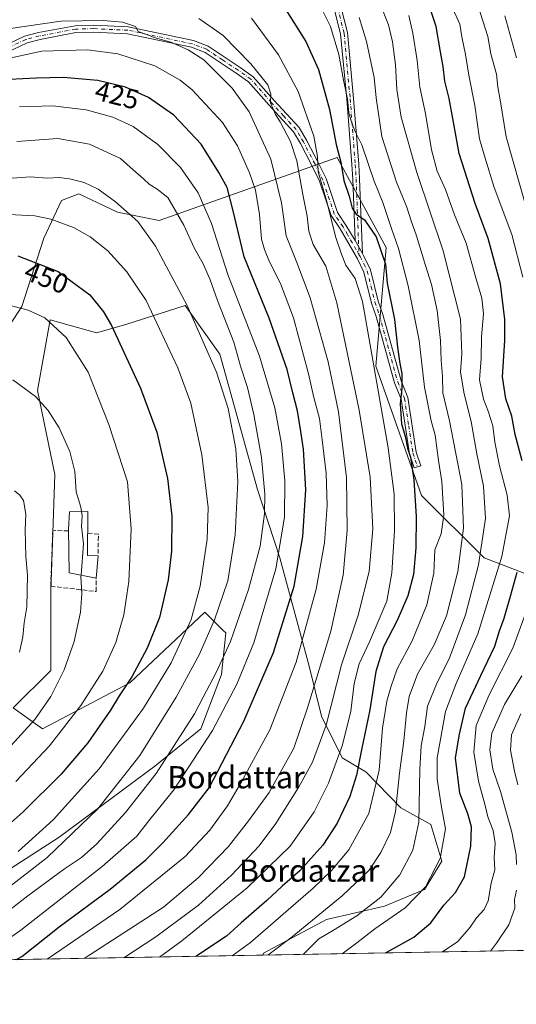
# Model space of a CAD drawing. Units: metres. Extents: x 620197 to 623625, y 4780389 to 4782763.
# Drawn here: x 621139 to 621318, y 4780389 to 4780744 of the extents above; entities that cross this region are included whole.
import ezdxf
from ezdxf.enums import TextEntityAlignment as Align

# ---------------------------------------------------------------- set-up
doc = ezdxf.new("R2010")
doc.units = ezdxf.units.M
doc.header["$MEASUREMENT"] = 0
doc.linetypes.add('DGN Style 3', pattern=[2.307223458686699, 1.648016756204785, -0.6592067024819142])
doc.linetypes.add('DGN Style 4', pattern=[2.6384748266838614, 1.318413404963828, -0.6592067024819142, 0.001648016756204785, -0.6592067024819142])
for name, color, linetype, lineweight in [('Arbolado forestal CxS', 92, 'Continuous', 0), ('Camino Cxs', 7, 'Continuous', 0), ('Camino eje', 30, 'DGN Style 4', 13), ('Comarca CxS', 21, 'Continuous', 0), ('Comunidad Autónoma CxS', 142, 'Continuous', 0), ('Curva de nivel maestra', 30, 'Continuous', 30), ('Curva de nivel normal', 30, 'Continuous', 0), ('Edificación Cxs', 1, 'Continuous', 13), ('Municipio CxS', 4, 'Continuous', 0), ('Muro lineal', 1, 'DGN Style 3', 13), ('Pastizal CxS', 92, 'Continuous', 0), ('Provincia CxS', 1, 'Continuous', 0), ('Rótulo de curva de nivel directora', 7, 'Continuous', 0), ('Texto cartográfico', 7, 'Continuous', 0)]:
    doc.layers.add(name, color=color, linetype=linetype, lineweight=lineweight)
doc.styles.add('Style-Arial', font='txt')

msp = doc.modelspace()

# ---------------------------------------------------------------- linework, layer by layer
at = {"layer": 'Arbolado forestal CxS', "color": 92, "linetype": 'Continuous', "lineweight": 0, "extrusion": (0.4586697643045484, 0.008214316423324047, 0.8885688337537546), "elevation": 324554.1986961259, "flags": 128}
msp.add_lwpolyline([(4768516.440301952, -628056.444085775), (4768516.440301952, -627794.113286702)], dxfattribs=at)
at = {"layer": 'Arbolado forestal CxS', "color": 92, "linetype": 'Continuous', "lineweight": 0}
for points in [[(621408.9057, 4780788.737299999, 298.6679000000004), (621412.7197000004, 4780779.4747, 298.7250000000058), (621437.7178999997, 4780718.869100001, 300.3368000000046), (621454.7429000001, 4780605.530900001, 294.3993999999948), (621422.9754999997, 4780604.7367, 313.1618000000017), (621369.1633000001, 4780618.6777, 344.0611000000063), (621361.6555000005, 4780614.172700001, 347.4257999999973), (621369.1634999998, 4780581.135500001, 349.1659000000073), (621366.1605000002, 4780540.591700001, 353.7350000000006), (621330.1202999996, 4780540.591700001, 367.6576000000059), (621306.0938999997, 4780549.8015, 384.8029999999999), (621283.5691000001, 4780572.326300001, 399.3322999999946), (621267.0509000003, 4780618.877900001, 405.2373999999982), (621270.7695000004, 4780661.647100001, 398.7912000000069), (621253.1419000002, 4780694.119100001, 401.337400000004), (621188.9634999996, 4780671.436100001, 437.8049000000028), (621173.9479, 4780674.439099999, 440.9358000000066), (621160.1009000001, 4780680.9783, 441.4155000000028), (621153.7472999999, 4780678.595699999, 442.7200000000012), (621147.3938999996, 4780665.094699999, 446.8359999999957), (621139.4521000005, 4780640.475099999, 454.6971000000049), (621127.3963000001, 4780621.881100001, 459.0571999999956)], [(621408.9057, 4780788.737299999, 298.6679000000004), (621412.7197000004, 4780779.4747, 298.7250000000058), (621437.7178999997, 4780718.869100001, 300.3368000000046), (621454.7429000001, 4780605.530900001, 294.3993999999948), (621422.9754999997, 4780604.7367, 313.1618000000017), (621369.1633000001, 4780618.6777, 344.0611000000063), (621361.6555000005, 4780614.172700001, 347.4257999999973), (621369.1634999998, 4780581.135500001, 349.1659000000073), (621366.1605000002, 4780540.591700001, 353.7350000000006), (621330.1202999996, 4780540.591700001, 367.6576000000059), (621306.0938999997, 4780549.8015, 384.8029999999999), (621283.5691000001, 4780572.326300001, 399.3322999999946), (621267.0509000003, 4780618.877900001, 405.2373999999982), (621270.7695000004, 4780661.647100001, 398.7912000000069), (621253.1419000002, 4780694.119100001, 401.337400000004), (621188.9634999996, 4780671.436100001, 437.8049000000028), (621173.9479, 4780674.439099999, 440.9358000000066), (621160.1009000001, 4780680.9783, 441.4155000000028), (621153.7472999999, 4780678.595699999, 442.7200000000012), (621147.3938999996, 4780665.094699999, 446.8359999999957), (621139.4521000005, 4780640.475099999, 454.6971000000049), (621127.3963000001, 4780621.881100001, 459.0571999999956)], [(621330.1202999996, 4780540.591700001, 367.6576000000059), (621306.0938999997, 4780549.8015, 384.8029999999999), (621283.5691000001, 4780572.326300001, 399.3322999999946), (621267.0509000003, 4780618.877900001, 405.2373999999982), (621270.7695000004, 4780661.647100001, 398.7912000000069), (621253.1419000002, 4780694.119100001, 401.337400000004), (621188.9634999996, 4780671.436100001, 437.8049000000028), (621173.9479, 4780674.439099999, 440.9358000000066), (621160.1009000001, 4780680.9783, 441.4155000000028), (621153.7472999999, 4780678.595699999, 442.7200000000012), (621147.3938999996, 4780665.094699999, 446.8359999999957), (621139.4521000005, 4780640.475099999, 454.6971000000049), (621127.3963000001, 4780621.881100001, 459.0571999999956), (621088.3528000005, 4780630.890900001, 455.7056000000011), (621065.8278999999, 4780651.9143, 443.2771000000066), (621055.1092999997, 4780689.061100001, 424.1777000000002), (621058.6705, 4780703.978700001, 419.7630999999965), (621051.9023000002, 4780763.5419, 387.8000999999931)], [(621127.3963000001, 4780621.881100001, 459.0571999999956), (621139.4521000005, 4780640.475099999, 454.6971000000049), (621147.3938999996, 4780665.094699999, 446.8359999999957), (621153.7472999999, 4780678.595699999, 442.7200000000012), (621160.1009000001, 4780680.9783, 441.4155000000028), (621173.9479, 4780674.439099999, 440.9358000000066), (621188.9634999996, 4780671.436100001, 437.8049000000028), (621253.1419000002, 4780694.119100001, 401.337400000004), (621270.7695000004, 4780661.647100001, 398.7912000000069), (621267.0509000003, 4780618.877900001, 405.2373999999982), (621283.5691000001, 4780572.326300001, 399.3322999999946), (621306.0938999997, 4780549.8015, 384.8029999999999), (621330.1202999996, 4780540.591700001, 367.6576000000059)], [(621547.6220000006, 4780412.383500001, 281.0874999999942), (621226.3790999996, 4780406.6303, 392.394100000005), (621226.6117000004, 4780407.372500001, 392.7480000000069), (621249.3009000003, 4780419.522500001, 389.454700000002), (621270.1719000004, 4780424.3025, 384.0663999999961), (621284.6788999997, 4780430.2499, 380.6940999999933), (621290.8721000003, 4780440.5077, 380.4467000000004), (621286.8671000004, 4780453.775699999, 383.3573000000033), (621276.0610999997, 4780459.701900001, 389.9009999999981), (621263.4578999998, 4780472.663100001, 398.7780000000057), (621254.9691000005, 4780477.756300001, 405.243100000007), (621247.5295000002, 4780492.738299999, 412.7244999999967), (621243.0245000003, 4780510.758300001, 418.5464999999967), (621232.5131000001, 4780549.8015, 431.2906999999978), (621224.4096999997, 4780574.5261, 436.9032000000007), (621210.8278999999, 4780623.1941, 438.9171999999963), (621198.3777000001, 4780640.7369, 440.7161000000052), (621176.9506999999, 4780633.8939, 448.5525000000052), (621166.4386999998, 4780630.890900001, 452.1925999999949), (621149.7105, 4780635.6447, 454.7173000000039), (621145.1826999999, 4780610.178300001, 459.6499999999942), (621151.4227, 4780579.8347, 462.2252000000008), (621149.9209000003, 4780537.7883, 463.0908000000054), (621149.9209000003, 4780509.2565, 461.9566999999952), (621136.4057, 4780495.7411, 464.835500000001), (621146.9177000001, 4780488.233100001, 459.0065999999933), (621178.4528999999, 4780504.751499999, 450.8089000000036), (621205.4820999998, 4780530.2795, 443.3383999999933), (621212.0103000002, 4780523.7521, 438.3178999999946), (621212.9912999999, 4780522.771299999, 437.5807000000059), (621211.4892999995, 4780507.7555, 435.1842999999935), (621203.9811000006, 4780488.233100001, 433.3910000000033), (621187.4631000003, 4780474.7181, 437.3770999999979), (621152.9249, 4780449.189900001, 443.350099999996), (621127.3967000004, 4780432.672300001, 445.0069999999978)], [(621127.3967000004, 4780432.672300001, 445.0069999999978), (621152.9249, 4780449.189900001, 443.350099999996), (621187.4631000003, 4780474.7181, 437.3770999999979), (621203.9811000006, 4780488.233100001, 433.3910000000033), (621211.4892999995, 4780507.7555, 435.1842999999935), (621212.9912999999, 4780522.771299999, 437.5807000000059), (621212.0103000002, 4780523.7521, 438.3178999999946), (621205.4820999998, 4780530.2795, 443.3383999999933), (621178.4528999999, 4780504.751499999, 450.8089000000036), (621146.9177000001, 4780488.233100001, 459.0065999999933), (621136.4057, 4780495.7411, 464.835500000001), (621149.9209000003, 4780509.2565, 461.9566999999952), (621149.9209000003, 4780537.7883, 463.0908000000054), (621151.4227, 4780579.8347, 462.2252000000008), (621145.1826999999, 4780610.178300001, 459.6499999999942), (621149.7105, 4780635.6447, 454.7173000000039), (621166.4386999998, 4780630.890900001, 452.1925999999949), (621176.9506999999, 4780633.8939, 448.5525000000052), (621198.3777000001, 4780640.7369, 440.7161000000052), (621210.8278999999, 4780623.1941, 438.9171999999963), (621224.4096999997, 4780574.5261, 436.9032000000007), (621232.5131000001, 4780549.8015, 431.2906999999978), (621243.0245000003, 4780510.758300001, 418.5464999999967), (621247.5295000002, 4780492.738299999, 412.7244999999967), (621254.9691000005, 4780477.756300001, 405.243100000007), (621263.4578999998, 4780472.663100001, 398.7780000000057), (621276.0610999997, 4780459.701900001, 389.9009999999981), (621286.8671000004, 4780453.775699999, 383.3573000000033), (621290.8721000003, 4780440.5077, 380.4467000000004), (621284.6788999997, 4780430.2499, 380.6940999999933), (621270.1719000004, 4780424.3025, 384.0663999999961), (621249.3009000003, 4780419.522500001, 389.454700000002), (621226.6117000004, 4780407.372500001, 392.7480000000069), (621226.3790999996, 4780406.6304, 392.3941999999952)]]:
    msp.add_polyline3d(points, dxfattribs=at)
at = {"layer": 'Camino Cxs', "color": 7, "linetype": 'Continuous', "lineweight": 0, "extrusion": (0.01317137390451973, -0.02269225466400971, 0.9996557289825989), "elevation": -99886.56668265916, "flags": 128}
msp.add_lwpolyline([(2937198.238585556, 3821466.058239094), (2937198.238585556, 3821460.737676328)], dxfattribs=at)
msp.add_lwpolyline([(2937198.238585556, 3821466.058239094), (2937198.238585556, 3821460.737676328)], dxfattribs=at)
at = {"layer": 'Camino Cxs', "color": 7, "linetype": 'Continuous', "lineweight": 0}
for points in [[(621253.2001, 4780753.860099999, 404.7682999999961), (621256.8701, 4780739.140100001, 400.1561999999976), (621259.0900999998, 4780715.4001, 412.348800000007), (621260.9200999998, 4780691.7301, 405.8218999999954), (621261.2701000003, 4780686.450099999, 407.5338000000047), (621262.2600999996, 4780659.5801, 414.6432000000059), (621259.5900999998, 4780664.1801, 414.7828000000009), (621258.7701000003, 4780686.3201, 412.1606999999931), (621258.4301000005, 4780691.550100001, 410.7796999999992), (621256.6001000004, 4780715.1801, 413.547000000006), (621254.4001000002, 4780738.720100001, 402.3329999999987), (621250.8101000005, 4780753.120100001, 402.7026000000042)], [(621259.5900999998, 4780664.1801, 414.7828000000009), (621258.7701000003, 4780686.3201, 412.1606999999931), (621258.4301000005, 4780691.550100001, 410.7796999999992), (621256.6001000004, 4780715.1801, 413.547000000006), (621254.4001000002, 4780738.720100001, 402.3329999999987), (621250.8101000005, 4780753.120100001, 402.7026000000042)], [(621253.2001, 4780753.860099999, 404.7682999999961), (621256.8701, 4780739.140100001, 400.1561999999976), (621259.0900999998, 4780715.4001, 412.348800000007), (621260.9200999998, 4780691.7301, 405.8218999999954), (621261.2701000003, 4780686.450099999, 407.5338000000047), (621262.2600999996, 4780659.5801, 414.6432000000059)], [(621122.6401000004, 4780729.370100001, 425.0139000000054), (621140.5201000003, 4780737.8301, 430.6257000000041), (621145.5301000001, 4780739.140100001, 427.7207000000053), (621158.7600999996, 4780741.620100001, 429.2195000000065), (621165.3002000004, 4780741.8201, 429.1444000000047), (621177.8800999997, 4780741.2401, 430.8246999999974), (621201.3601000002, 4780736.2501, 426.6125000000029), (621206.7200999996, 4780734.2501, 426.2397999999957), (621218.1701999997, 4780726.590100001, 420.3879000000015), (621222.9200999998, 4780723.2501, 425.1584000000003), (621230.4101, 4780714.720100001, 425.8350000000065), (621239.4301000005, 4780704.920100001, 423.8843000000052), (621242.0900999998, 4780700.340100001, 420.1034999999974), (621246.3000999996, 4780692.340100001, 421.5948000000063), (621249.1501000002, 4780686.5001, 421.4385000000038), (621253.2500999998, 4780674.290100001, 407.6800999999978), (621256.3201000001, 4780669.790100001, 409.9179000000004), (621259.5900999998, 4780664.1801, 414.7828000000009), (621262.2600999996, 4780659.5801, 414.6432000000059), (621262.7100999998, 4780658.800100001, 415.4642000000022), (621265.2001, 4780653.630100001, 420.7073999999994), (621267.9901000002, 4780642.350099999, 420.5803000000015), (621269.6401000004, 4780637.520099999, 416.4801000000007), (621276.1700999998, 4780613.670100001, 418.1098000000056), (621278.6300999997, 4780607.6601, 417.4334999999992), (621281.6700999998, 4780587.950099999, 413.8473999999987), (621283.2901, 4780583.020099999, 413.7516999999934), (621280.9101, 4780582.2401, 415.0718000000052), (621279.2301000003, 4780587.370100001, 415.1193999999959), (621276.2100999998, 4780606.9901, 418.5835999999982), (621273.8000999996, 4780612.870100001, 419.7225999999937), (621267.2501999997, 4780636.790100001, 415.5081000000064), (621265.5900999998, 4780641.6501, 421.1447999999946), (621262.8300999999, 4780652.780099999, 423.0767999999953), (621260.5000999998, 4780657.630100001, 420.6171999999933), (621254.2100999998, 4780668.450099999, 415.2755999999936), (621250.9901000002, 4780673.170100001, 411.7848999999987), (621246.8301999997, 4780685.550100001, 422.6989000000031), (621244.0701000001, 4780691.210100001, 421.9526000000042), (621239.9001000002, 4780699.130100001, 420.2455999999948), (621237.4101, 4780703.4301, 423.5059999999939), (621228.5500999996, 4780713.050100001, 427.0573000000004), (621221.2401000002, 4780721.380100001, 425.1086000000069), (621216.7600999996, 4780724.530099999, 420.6913000000059), (621205.5701000001, 4780732.0101, 425.7771000000066), (621200.6601, 4780733.840100001, 428.8476999999984), (621177.5601000005, 4780738.7501, 430.2231000000029), (621165.2801000001, 4780739.3201, 428.9268000000012), (621159.0301000001, 4780739.130100001, 427.8108999999968), (621146.0800999999, 4780736.700099999, 426.389599999995), (621141.3800999997, 4780735.470100001, 432.4367000000057), (621123.6301999995, 4780727.0701, 424.2099000000017)], [(621122.6401000004, 4780729.370100001, 425.0139000000054), (621140.5201000003, 4780737.8301, 430.6257000000041), (621145.5301000001, 4780739.140100001, 427.7207000000053), (621158.7600999996, 4780741.620100001, 429.2195000000065), (621165.3002000004, 4780741.8201, 429.1444000000047), (621177.8800999997, 4780741.2401, 430.8246999999974), (621201.3601000002, 4780736.2501, 426.6125000000029), (621206.7200999996, 4780734.2501, 426.2397999999957), (621218.1701999997, 4780726.590100001, 420.3879000000015), (621222.9200999998, 4780723.2501, 425.1584000000003), (621230.4101, 4780714.720100001, 425.8350000000065), (621239.4301000005, 4780704.920100001, 423.8843000000052), (621242.0900999998, 4780700.340100001, 420.1034999999974), (621246.3000999996, 4780692.340100001, 421.5948000000063), (621249.1501000002, 4780686.5001, 421.4385000000038), (621253.2500999998, 4780674.290100001, 407.6800999999978), (621256.3201000001, 4780669.790100001, 409.9179000000004), (621259.5900999998, 4780664.1801, 414.7828000000009)], [(621262.2600999996, 4780659.5801, 414.6432000000059), (621262.7100999998, 4780658.800100001, 415.4642000000022), (621265.2001, 4780653.630100001, 420.7073999999994), (621267.9901000002, 4780642.350099999, 420.5803000000015), (621269.6401000004, 4780637.520099999, 416.4801000000007), (621276.1700999998, 4780613.670100001, 418.1098000000056), (621278.6300999997, 4780607.6601, 417.4334999999992), (621281.6700999998, 4780587.950099999, 413.8473999999987), (621283.2901, 4780583.020099999, 413.7516999999934), (621280.9101, 4780582.2401, 415.0718000000052), (621279.2301000003, 4780587.370100001, 415.1193999999959), (621276.2100999998, 4780606.9901, 418.5835999999982), (621273.8000999996, 4780612.870100001, 419.7225999999937), (621267.2501999997, 4780636.790100001, 415.5081000000064), (621265.5900999998, 4780641.6501, 421.1447999999946), (621262.8300999999, 4780652.780099999, 423.0767999999953), (621260.5000999998, 4780657.630100001, 420.6171999999933), (621254.2100999998, 4780668.450099999, 415.2755999999936), (621250.9901000002, 4780673.170100001, 411.7848999999987), (621246.8301999997, 4780685.550100001, 422.6989000000031), (621244.0701000001, 4780691.210100001, 421.9526000000042), (621239.9001000002, 4780699.130100001, 420.2455999999948), (621237.4101, 4780703.4301, 423.5059999999939), (621228.5500999996, 4780713.050100001, 427.0573000000004), (621221.2401000002, 4780721.380100001, 425.1086000000069), (621216.7600999996, 4780724.530099999, 420.6913000000059), (621205.5701000001, 4780732.0101, 425.7771000000066), (621200.6601, 4780733.840100001, 428.8476999999984), (621177.5601000005, 4780738.7501, 430.2231000000029), (621165.2801000001, 4780739.3201, 428.9268000000012), (621159.0301000001, 4780739.130100001, 427.8108999999968), (621146.0800999999, 4780736.700099999, 426.389599999995), (621141.3800999997, 4780735.470100001, 432.4367000000057), (621123.6301999995, 4780727.0701, 424.2099000000017)]]:
    msp.add_polyline3d(points, dxfattribs=at)
at = {"layer": 'Camino eje', "color": 30, "linetype": 'DGN Style 4', "lineweight": 13}
for points in [[(621252.0050999997, 4780753.4901, 403.6150999999954), (621255.6350999996, 4780738.9301, 401.3016000000061), (621257.8450999996, 4780715.290100001, 412.6566000000021), (621259.6750999996, 4780691.640100001, 408.2981), (621259.8450999996, 4780689.0251, 409.8427999999985), (621260.0201000003, 4780686.3851, 409.8586000000068), (621260.4301000005, 4780675.315099999, 402.7507999999943), (621261.0232999995, 4780659.218699999, 417.616399999999)], [(621261.0232999995, 4780659.218699999, 417.616399999999), (621260.0450999998, 4780660.905099999, 417.5534000000043), (621256.9001000002, 4780666.315099999, 415.492499999993), (621255.2651000004, 4780669.120100001, 412.5334000000003), (621252.1201, 4780673.7301, 409.2927000000054), (621247.9901000002, 4780686.0251, 422.2443999999959), (621245.1851000005, 4780691.7751, 421.7673999999971), (621240.9951, 4780699.735099999, 420.1732000000048), (621239.7500999998, 4780701.8851, 421.607999999993), (621238.4200999998, 4780704.175100001, 423.6883999999991), (621233.9101, 4780709.075099999, 426.4557999999961), (621229.4801000003, 4780713.8851, 426.2045000000071), (621222.0800999999, 4780722.315099999, 424.8677000000025), (621217.4650999998, 4780725.5601, 419.8334000000032), (621211.8701, 4780729.300100001, 428.1132000000071), (621206.1451000003, 4780733.130100001, 425.4006999999983), (621201.0100999996, 4780735.045100001, 427.665399999998), (621177.7200999996, 4780739.995100001, 430.5194000000047), (621165.2901, 4780740.5701, 429.0371000000014), (621158.8951000003, 4780740.3751, 428.5097999999998), (621145.8051000005, 4780737.920100001, 426.4282999999996), (621140.9501, 4780736.6501, 431.5564000000013), (621123.1350999996, 4780728.220100001, 424.3512000000047)], [(621261.0232999995, 4780659.218699999, 417.616399999999), (621261.4924999997, 4780658.4101, 417.8709999999992), (621262.7701000003, 4780655.790100001, 419.5093000000052), (621264.0151000004, 4780653.2051, 421.8650999999954), (621265.4101, 4780647.565099999, 422.8706999999995), (621266.7901, 4780642.0001, 420.7180999999982), (621268.4451000001, 4780637.155099999, 415.6352999999945), (621274.9851000002, 4780613.270099999, 418.8791999999958), (621277.4200999998, 4780607.325099999, 417.8788000000059), (621278.9401000004, 4780597.470100001, 407.0746000000072), (621280.4501, 4780587.6601, 414.6150000000052), (621281.2901, 4780585.095100001, 414.8291999999929), (621282.1001000004, 4780582.630100001, 414.2648999999947)]]:
    msp.add_polyline3d(points, dxfattribs=at)
at = {"layer": 'Comarca CxS', "color": 21, "linetype": 'Continuous', "lineweight": 0}
msp.add_3dface([(623625.1400009498, 4780449.589982165), (620238.0400009258, 4780388.929982164), (620197.1400009242, 4782702.509982143), (623583.1200009505, 4782763.199982142)], dxfattribs=at)
at = {"layer": 'Comunidad Autónoma CxS', "color": 142, "linetype": 'Continuous', "lineweight": 0}
msp.add_3dface([(623625.1400009498, 4780449.589982165), (620238.0400009258, 4780388.929982164), (620197.1400009242, 4782702.509982143), (623583.1200009505, 4782763.199982142)], dxfattribs=at)
at = {"layer": 'Curva de nivel maestra', "color": 30, "linetype": 'Continuous', "lineweight": 30, "flags": 128}
for points, elevation in [([(621234.6799999997, 4780747.290100001), (621241.8300000001, 4780735.890100001), (621246.3899999997, 4780725.8301), (621250.3499999996, 4780711.4001), (621252.8600000005, 4780698.790100001), (621254.54, 4780692.470100001), (621255.5700000003, 4780685.8301), (621257.4400000004, 4780680.130100001), (621258.5099999999, 4780675.8101), (621260, 4780673.690099999), (621263.04, 4780671.630100001), (621267.1600000003, 4780665.5101), (621270.6299999999, 4780655.6501), (621271.1900000004, 4780648.780099999), (621273.8399999999, 4780635.7601), (621274.9600000001, 4780625.7601), (621275.7599999999, 4780619.860099999), (621276.5, 4780616.300100001), (621276.4299999997, 4780611.030099999), (621275.9000000004, 4780605.290100001), (621276.3700000001, 4780598.170100001), (621277.6200000001, 4780593.6801), (621278.5599999996, 4780589.4001), (621279.5999999996, 4780586.170100001), (621280.8300000001, 4780578.0001), (621281.6299999999, 4780564.790100001), (621281.5300000003, 4780553.4001), (621280.6200000001, 4780543.8301), (621278.6600000003, 4780536.200099999), (621274.8399999999, 4780527.280099999), (621269.9000000004, 4780517.790100001), (621267.0899999999, 4780508.890100001), (621264.8899999997, 4780495.090100001), (621261.9299999997, 4780480.600099999), (621260.1699999999, 4780471.4801), (621257.7300000006, 4780463.800100001), (621253.2199999997, 4780454.2301), (621248.0099999999, 4780446.2601), (621239.6799999997, 4780437.090100001), (621233.3799999999, 4780431.540100001), (621227.8399999999, 4780426.300100001), (621218.5499999998, 4780418.2601), (621213.2800000003, 4780413.540100001), (621202.2511999998, 4780406.1984)], 400), ([(621319.8600000005, 4780584.780099999), (621317.3399999999, 4780594.270099999), (621316.0700000003, 4780600.870100001), (621313.9500000002, 4780607.170100001), (621312.7300000006, 4780615.0801), (621313.5800000001, 4780628.1801), (621313.5999999996, 4780635.6801), (621312.0099999999, 4780648.5801), (621307.5499999998, 4780664.950099999), (621302.9500000002, 4780677.600099999), (621297.1100000005, 4780695.590100001), (621294.9100000003, 4780708.210100001), (621293.5700000003, 4780715.350099999), (621291.9199999999, 4780721.640100001), (621291.3799999999, 4780726.940099999), (621290.3600000005, 4780732.200099999), (621288.8300000001, 4780741.360099999), (621286.3600000005, 4780748.9301)], 375), ([(621137.6108999997, 4780405.0407), (621139.5099999999, 4780406.170100001), (621153.0099999999, 4780416.870100001), (621171.3700000001, 4780430.4101), (621184.25, 4780440.950099999), (621190.3099999996, 4780447.100099999), (621199.6100000005, 4780457.300100001), (621207.0099999999, 4780466.920100001), (621219.5700000003, 4780490.960100001), (621230.1900000004, 4780515.770099999), (621237.6500000004, 4780539.600099999), (621240.8300000001, 4780557.470100001), (621241.8200000003, 4780574.4001), (621241.0800000001, 4780589.0101), (621240.0999999996, 4780595.340100001), (621238.9100000003, 4780602.790100001), (621237.2000000002, 4780609.270099999), (621235.1500000004, 4780617.6601), (621228.6399999997, 4780636.1601), (621219.6600000003, 4780658.3301), (621215.5499999998, 4780675.370100001), (621213.5, 4780683.340100001), (621210.5499999998, 4780688.6601), (621204.2000000002, 4780698.9301), (621194.3300000001, 4780709.360099999), (621185.1699999999, 4780715.7401), (621176.8300000001, 4780719.4801), (621166.9600000001, 4780721.9301), (621154.3799999999, 4780722.9001), (621144.8099999996, 4780722.720100001), (621134.9199999999, 4780722.200099999)], 425), ([(621138.0700000003, 4780658.6501), (621152.5700000003, 4780653.0101), (621163.9800000006, 4780644.6801), (621169, 4780638.530099999), (621171.7800000003, 4780633.5801), (621182.2999999998, 4780610.9901), (621188.1200000001, 4780595.110099999), (621192.04, 4780578.450099999), (621193.5300000003, 4780564.940099999), (621193.4000000004, 4780552.270099999), (621192.2300000006, 4780541.940099999), (621189.1200000001, 4780528.3101), (621184.7199999997, 4780517.2501), (621179.1600000003, 4780506.9301), (621174.5899999999, 4780500.0701), (621171.4900000002, 4780494.9901), (621163.3399999999, 4780483.140100001), (621153.6799999997, 4780471.880100001), (621140.0099999999, 4780458.3301), (621129.0099999999, 4780448.690099999)], 450), ([(621270.6045000004, 4780407.422499999), (621272.1399999997, 4780408.3201), (621280.7800000003, 4780413.140100001), (621286.9000000004, 4780418.340100001), (621291.6600000003, 4780424.700099999), (621295.8600000005, 4780429.2601), (621299.0800000001, 4780434.9301), (621301.3799999999, 4780445.9301), (621301.5199999996, 4780452.9301), (621300.2400000002, 4780457.620100001), (621297.4100000003, 4780465.050100001), (621295.8600000005, 4780477.780099999), (621297.2999999998, 4780486.3301), (621299.3799999999, 4780495.720100001), (621304.9600000001, 4780507.380100001), (621309.9299999997, 4780518.040100001), (621311.6399999997, 4780523.590100001), (621313.2999999998, 4780528.140100001), (621315.6399999997, 4780536.0801), (621317.9800000006, 4780544.720100001)], 375)]:
    msp.add_lwpolyline(points, dxfattribs=dict(at, elevation=elevation))
at = {"layer": 'Curva de nivel normal', "color": 30, "linetype": 'Continuous', "lineweight": 0, "flags": 128}
for points, elevation in [([(621240.9482000005, 4780406.8913), (621246.54, 4780412.529999999), (621251.9000000004, 4780415.630000001), (621260.29, 4780420.789999999), (621268.8700000001, 4780427.49), (621275.6900000004, 4780435.560000001), (621280.3899999997, 4780444.480000001), (621282.5999999996, 4780454.57), (621282.9400000004, 4780473.630000001), (621283.4600000001, 4780482.060000001), (621284.7699999996, 4780489.07), (621285.75, 4780496.4), (621289.25, 4780504.960000001), (621293.5099999999, 4780513.390000001), (621299.3700000001, 4780529.279999999), (621304.1399999997, 4780547.289999999), (621306.5700000003, 4780564.029999999), (621305.9400000004, 4780575.630000001), (621303.5499999998, 4780587.27), (621301.4600000001, 4780598.939999999), (621298.9600000001, 4780608.939999999), (621297.5700000003, 4780616.800000001), (621298.0999999996, 4780623.369999999), (621297.6399999997, 4780635.800000001), (621291.3799999999, 4780660.480000001), (621281.8799999999, 4780688.76), (621276.2699999996, 4780708.600000001), (621274.6100000005, 4780718.600000001), (621274.1500000004, 4780727.57), (621273.1100000005, 4780735.789999999), (621271.6799999997, 4780741.939999999), (621266.0499999998, 4780756.07)], 385), ([(621215.3452000003, 4780406.432800001), (621221.9000000004, 4780411.189999999), (621244.5099999999, 4780430.810000001), (621251.0999999996, 4780437.140000001), (621257.4199999999, 4780444.66), (621264.5999999996, 4780457.65), (621268.3600000005, 4780473.32), (621269.5499999998, 4780488.49), (621271.0199999996, 4780498.24), (621272.4800000006, 4780503.25), (621274.7400000002, 4780509.850000001), (621280.2000000002, 4780519.939999999), (621285.4800000006, 4780532.859999999), (621287.9699999997, 4780544.279999999), (621288.4000000004, 4780552.76), (621290.6200000001, 4780558.550000001), (621291.6399999997, 4780565.180000001), (621290.9400000004, 4780577.380000001), (621289.6399999997, 4780584.970000001), (621288.4699999997, 4780594.029999999), (621287.04, 4780599.27), (621284.6399999997, 4780611.310000001), (621282.7100000001, 4780628.109999999), (621278.8099999996, 4780647.9), (621275.2800000003, 4780661.27), (621272.7400000002, 4780668.52), (621269.6200000001, 4780677.92), (621266.4500000002, 4780685.560000001), (621262.0199999996, 4780698.640000001), (621259.4500000002, 4780703.960000001), (621258.1399999997, 4780707.730000001), (621257.3600000005, 4780710.26), (621256.8799999999, 4780715.300000001), (621255.4699999997, 4780721.939999999), (621253.7599999999, 4780731.279999999), (621250.79, 4780741.289999999), (621245.5999999996, 4780751.82)], 395), ([(621320.1200000001, 4780650.970000001), (621316.1100000005, 4780666.369999999), (621309.7000000002, 4780683.289999999), (621306.4800000006, 4780693.859999999), (621304.4800000006, 4780700.869999999), (621302.8399999999, 4780712.890000001), (621300.5999999996, 4780723.779999999), (621299.3799999999, 4780731.279999999), (621298.1299999999, 4780737.640000001), (621297.3399999999, 4780742.180000001), (621294.8099999996, 4780747.699999999)], 370), ([(621321.4600000001, 4780675.720000001), (621314.0199999996, 4780701.619999999), (621311.9299999997, 4780714.9), (621311.04, 4780719.460000001), (621310.5499999998, 4780724.189999999), (621308.5599999996, 4780731.480000001), (621307.4500000002, 4780737.710000001), (621303.8200000003, 4780749.02)], 365), ([(621162.0237999996, 4780405.477800001), (621190.5099999999, 4780423.970000001), (621203.0099999999, 4780434.5), (621214.0099999999, 4780445.800000001), (621221.1500000004, 4780455), (621228.6100000005, 4780465.230000001), (621237.5800000001, 4780481.27), (621242.5199999996, 4780495.789999999), (621250.8700000001, 4780523.470000001), (621255.2999999998, 4780543.560000001), (621256.7999999998, 4780559.720000001), (621256.5599999996, 4780578.82), (621253.5899999999, 4780602.52), (621249.9299999997, 4780620.529999999), (621243.3799999999, 4780643.560000001), (621238.5800000001, 4780656.27), (621234.7599999999, 4780665.939999999), (621233.1200000001, 4780677.84), (621229.2800000003, 4780693.57), (621221.4400000004, 4780710.550000001), (621215.2800000003, 4780719.16), (621205.0700000003, 4780729.369999999), (621199.4699999997, 4780732.869999999), (621193.1799999997, 4780735.66), (621187.5499999998, 4780737.279999999), (621184.2599999999, 4780738.59), (621181.4699999997, 4780739.52), (621180.5099999999, 4780741.289999999), (621175.8499999996, 4780742.92), (621173.0199999996, 4780743.09), (621168.79, 4780743.539999999), (621153.5800000001, 4780743.24), (621128.6600000003, 4780739.600000001)], 415), ([(621203.3300000001, 4780744.189999999), (621212.0899999999, 4780738.09), (621222.0099999999, 4780727.939999999), (621228.1500000004, 4780720.27), (621229.29, 4780716.939999999), (621229.1200000001, 4780713.779999999), (621230, 4780711.960000001), (621230.9900000002, 4780709.58), (621232.6600000003, 4780706.92), (621236.3499999996, 4780699.949999999), (621238.6200000001, 4780692.880000001), (621240.8200000003, 4780680.74), (621242.4000000004, 4780672.99), (621242.9500000002, 4780667.539999999), (621244.5599999996, 4780662.82), (621249.04, 4780654.970000001), (621253.0199999996, 4780641.720000001), (621261.04, 4780603.02), (621265.0800000001, 4780578.939999999), (621266, 4780560.27), (621264.6600000003, 4780544.939999999), (621260.7300000006, 4780529.189999999), (621254.7400000002, 4780511.289999999), (621249.1399999997, 4780489.52), (621244.2599999999, 4780476.180000001), (621239.2800000003, 4780467.029999999), (621231.04, 4780454.060000001), (621225.0999999996, 4780446.050000001), (621215.0899999999, 4780435.529999999), (621203.1299999999, 4780424.65), (621187.8300000001, 4780413.24), (621176.2964000005, 4780405.7334)], 410), ([(621189.1588000003, 4780405.9638), (621197.2199999997, 4780411.84), (621220.7599999999, 4780430.9), (621236.1699999999, 4780445.930000001), (621244.8799999999, 4780458.26), (621249.9800000006, 4780468.600000001), (621255.04, 4780482.5), (621258.04, 4780494.52), (621259.2599999999, 4780504.5), (621261.1399999997, 4780511.600000001), (621264.8499999996, 4780519.600000001), (621271.0300000003, 4780534.279999999), (621272.8899999997, 4780544.470000001), (621273.8200000003, 4780559.600000001), (621273.7199999997, 4780572.74), (621271.5499999998, 4780589.5), (621265.2400000002, 4780625.16), (621262.3099999996, 4780642.26), (621259.6200000001, 4780650.52), (621256.2699999996, 4780655.27), (621254.6799999997, 4780659.27), (621252.6399999997, 4780665.33), (621249.3200000003, 4780678.600000001), (621246.3399999999, 4780688.930000001), (621246.0800000001, 4780694.539999999), (621244.75, 4780701.859999999), (621239.1399999997, 4780717.92), (621232.0099999999, 4780731.100000001), (621222.3399999999, 4780744.380000001)], 405), ([(621228.1228, 4780406.661599999), (621237, 4780413.220000001), (621255.0099999999, 4780427.970000001), (621264.6900000004, 4780437.27), (621268.9600000001, 4780443.67), (621272.3600000005, 4780450.83), (621274.2199999997, 4780458.460000001), (621275.5800000001, 4780472.230000001), (621277.2400000002, 4780483.91), (621278.1299999999, 4780493.99), (621279.1500000004, 4780499.850000001), (621282.1399999997, 4780507.880000001), (621288.1299999999, 4780518.439999999), (621292.5800000001, 4780528.9), (621296.6600000003, 4780544.930000001), (621298.7000000002, 4780560.57), (621298.1200000001, 4780576.26), (621293.5999999996, 4780599.27), (621291.2000000002, 4780609.27), (621291.1500000004, 4780615.180000001), (621290.6600000003, 4780620.92), (621290.3600000005, 4780628.180000001), (621289.2199999997, 4780638.939999999), (621287.2199999997, 4780648.32), (621284.9699999997, 4780655.210000001), (621281.7599999999, 4780665.92), (621279.8399999999, 4780671.33), (621278.2800000003, 4780676.25), (621274.5, 4780685.26), (621269.2699999996, 4780701.74), (621267.2300000006, 4780715.609999999), (621266.4800000006, 4780722.949999999), (621263.79, 4780735.939999999), (621261.0999999996, 4780744.619999999)], 390), ([(621254.9391999999, 4780407.141899999), (621260.3099999996, 4780411.119999999), (621266.7199999997, 4780416.15), (621277.6799999997, 4780423.689999999), (621285.0199999996, 4780431.300000001), (621290.3399999999, 4780441.49), (621292.2199999997, 4780452.210000001), (621290.75, 4780460.02), (621289.1600000003, 4780470.08), (621289.1600000003, 4780477.75), (621292.1600000003, 4780494.42), (621296.0599999996, 4780504.57), (621303.8899999997, 4780522.480000001), (621312.5300000003, 4780550.369999999), (621315.2999999998, 4780564.92), (621314.4500000002, 4780572.449999999), (621311.7000000002, 4780582.980000001), (621310.0099999999, 4780591.51), (621309.2599999999, 4780597.4), (621307.6299999999, 4780602.76), (621305.8499999996, 4780607.01), (621304.4400000004, 4780614.039999999), (621305.0800000001, 4780621.680000001), (621305.2400000002, 4780629.5), (621305.9000000004, 4780637.730000001), (621305.29, 4780643.470000001), (621303.1299999999, 4780650.75), (621299.6699999999, 4780663.210000001), (621295.4500000002, 4780673.51), (621292.1500000004, 4780682.609999999), (621289.1600000003, 4780689.199999999), (621287.1200000001, 4780696.939999999), (621285.0300000003, 4780710.02), (621282.9000000004, 4780719.529999999), (621282.0499999998, 4780729.07), (621280.4699999997, 4780738.880000001), (621278.9400000004, 4780745.279999999)], 380), ([(621313.6399999997, 4780745.189999999), (621317.7999999998, 4780730.060000001)], 360), ([(621148.6169999996, 4780405.237700001), (621174.7800000003, 4780423.140000001), (621198.3200000003, 4780442.180000001), (621207.3200000003, 4780451.74), (621213.6500000004, 4780460.470000001), (621218.6500000004, 4780469.09), (621228.8899999997, 4780487.810000001), (621238.4199999999, 4780512.27), (621245.6200000001, 4780538.600000001), (621248.54, 4780555.27), (621249.5499999998, 4780568.680000001), (621249.2000000002, 4780580.33), (621247.7599999999, 4780592.350000001), (621246.7999999998, 4780600.060000001), (621244.7400000002, 4780607.66), (621242.8399999999, 4780616.100000001), (621237.3799999999, 4780636.300000001), (621232.6900000004, 4780648.77), (621228.7199999997, 4780656.58), (621227.0199999996, 4780660.980000001), (621225.9000000004, 4780664.680000001), (621225.1600000003, 4780673.529999999), (621223.6799999997, 4780682.34), (621221.6100000005, 4780688.609999999), (621217.2599999999, 4780698.310000001), (621211.7800000003, 4780706.710000001), (621200.9600000001, 4780718.560000001), (621196.6200000001, 4780722), (621187.4500000002, 4780727.17), (621174.0599999996, 4780731.470000001), (621163.1600000003, 4780732.880000001), (621146.6600000003, 4780732.41), (621129.9900000002, 4780728.880000001)], 420), ([(621123.6618999997, 4780404.7908), (621139.1500000004, 4780415.619999999), (621168.4600000001, 4780438.619999999), (621180.9400000004, 4780449.58), (621185.6299999999, 4780455.59), (621194.3499999996, 4780466.26), (621208.2599999999, 4780487.600000001), (621217.0099999999, 4780504.27), (621223.0700000003, 4780519.17), (621231.04, 4780545.880000001), (621234.1299999999, 4780564.51), (621234.3399999999, 4780577.600000001), (621233.0599999996, 4780590.930000001), (621230.6699999999, 4780603.9), (621225.1200000001, 4780622.58), (621213.7400000002, 4780651.930000001), (621207.8600000005, 4780670.32), (621203.04, 4780681.350000001), (621196.6900000004, 4780690.480000001), (621188.54, 4780698.800000001), (621179.6399999997, 4780705.27), (621172.3399999999, 4780708.689999999), (621162.6799999997, 4780711.32), (621150.6799999997, 4780712.710000001), (621138.6799999997, 4780712.42)], 430), ([(621137.6799999997, 4780699.949999999), (621152.4299999997, 4780701.02), (621163.9400000004, 4780698.869999999), (621175.1100000005, 4780693.720000001), (621179.6900000004, 4780689.619999999), (621183.3499999996, 4780686.49), (621185.3799999999, 4780684.49), (621188.2699999996, 4780682.74), (621192.1200000001, 4780679.720000001), (621197.9000000004, 4780669.74), (621201.6799999997, 4780661.57), (621205.0099999999, 4780655.51), (621207.3899999997, 4780649.99), (621210.0300000003, 4780642.619999999), (621215.8600000005, 4780627.619999999), (621218.3799999999, 4780618.939999999), (621220.8099999996, 4780611.220000001), (621223.1799999997, 4780601.550000001), (621225.9500000002, 4780585.970000001), (621227.0999999996, 4780572.789999999), (621226.9199999999, 4780565.65), (621225.3499999996, 4780554.07), (621221.2000000002, 4780538.470000001), (621214.6699999999, 4780519.67), (621209.5999999996, 4780508.539999999), (621204.8200000003, 4780499.67), (621201.79, 4780493.600000001), (621187.8799999999, 4780472.060000001), (621176.8700000001, 4780458.109999999), (621166.5199999996, 4780446.77), (621161.0599999996, 4780441.83), (621154.9199999999, 4780437.800000001), (621141.6600000003, 4780427.980000001), (621130.0899999999, 4780419.119999999)], 435), ([(621133.0099999999, 4780429.66), (621148.6399999997, 4780441.83), (621166.9000000004, 4780459.430000001), (621182.0300000003, 4780478.600000001), (621195.1399999997, 4780499.600000001), (621203.4000000004, 4780514.9), (621208.9900000002, 4780527.449999999), (621213.7100000001, 4780541.51), (621216.4199999999, 4780558.16), (621217.4100000003, 4780577.34), (621216.5899999999, 4780589.07), (621213.8399999999, 4780603.640000001), (621209.6200000001, 4780616.76), (621199.04, 4780640.789999999), (621187.6299999999, 4780662.189999999), (621181.3099999996, 4780671.060000001), (621173.2800000003, 4780678.199999999), (621166.9699999997, 4780682.699999999), (621161.9699999997, 4780685.109999999), (621156.7400000002, 4780686.439999999), (621152.8899999997, 4780686.890000001), (621148.7199999997, 4780686.65), (621142.5, 4780687.199999999), (621131.0499999998, 4780686.369999999)], 440), ([(621123.0099999999, 4780674.17), (621144.1799999997, 4780673.140000001), (621149.9400000004, 4780671.880000001), (621158.1299999999, 4780668.850000001), (621164.0800000001, 4780665.58), (621170.5, 4780660.51), (621177.3300000001, 4780652.92), (621184.3399999999, 4780642.59), (621195.7199999997, 4780618.34), (621200.4400000004, 4780605.539999999), (621204.4199999999, 4780586.939999999), (621206.6699999999, 4780567.939999999), (621206.3300000001, 4780556.600000001), (621203.7999999998, 4780539.600000001), (621200.5300000003, 4780527.600000001), (621193.3600000005, 4780511.970000001), (621183.4100000003, 4780495.609999999), (621167.3399999999, 4780473.779999999), (621150.7800000003, 4780455.430000001), (621138.1600000003, 4780444.01)], 445), ([(621137.3399999999, 4780469.199999999), (621149.4500000002, 4780482.08), (621160.8099999996, 4780496.58), (621168.7400000002, 4780508.939999999), (621173.4199999999, 4780519.27), (621176.2800000003, 4780529.27), (621178.0800000001, 4780541.32), (621178.9500000002, 4780560.27), (621177.6100000005, 4780577.27), (621170.8700000001, 4780597.949999999), (621163.3700000001, 4780616.710000001), (621155.4400000004, 4780629.25), (621147.7400000002, 4780636.359999999), (621141.8499999996, 4780639.16), (621133.9699999997, 4780641.180000001)], 455), ([(621161.0503000002, 4780566.486600001), (621160.8300000001, 4780568.08), (621159.1100000005, 4780573.619999999), (621158.5800000001, 4780580.9), (621156.8200000003, 4780588.119999999), (621152.9299999997, 4780596.66), (621149.04, 4780603), (621144.4199999999, 4780608.01), (621136.2800000003, 4780614.02)], 460), ([(621138.7000000002, 4780515.9), (621139.8399999999, 4780521.359999999), (621140.3600000005, 4780526.430000001), (621141.3600000005, 4780532.24), (621141.5499999998, 4780543.600000001), (621141, 4780550.27), (621140.7599999999, 4780559.939999999), (621140.9900000002, 4780565.600000001), (621140.0599999996, 4780570.480000001), (621138.79, 4780572.369999999), (621136.8300000001, 4780573.960000001)], 465), ([(621160.8612000003, 4780543.5714), (621161.7400000002, 4780554.869999999), (621160.9699999997, 4780561.17), (621161.2599999999, 4780564.970000001), (621161.0503000002, 4780566.486600001)], 460), ([(621160.8612000003, 4780543.5714), (621160.8300000001, 4780543.17), (621161.1100000005, 4780536.939999999), (621160.6500000004, 4780530.27), (621158.3600000005, 4780519.65), (621154.7699999996, 4780509.460000001), (621150.0199999996, 4780499.84), (621144.1799999997, 4780491.600000001), (621134.3399999999, 4780480.75), (621122.0099999999, 4780469.289999999), (621112.8099999996, 4780459.560000001), (621103.8700000001, 4780451.539999999), (621095.3700000001, 4780445.34), (621087.6399999997, 4780440.529999999), (621076.8200000003, 4780431.930000001), (621057.5, 4780411.880000001), (621051.7300000006, 4780406.27), (621048.0630999999, 4780403.436899999)], 460), ([(621291.1076999997, 4780407.7896), (621296.7100000001, 4780411.560000001), (621301.1200000001, 4780416.680000001), (621303.3799999999, 4780420.15), (621306.1500000004, 4780423.07), (621307.6200000001, 4780426.26), (621308.6799999997, 4780432.59), (621310.04, 4780437.34), (621309.7999999998, 4780441.9), (621310.0800000001, 4780447), (621309.3399999999, 4780451.560000001), (621307.4500000002, 4780456.460000001), (621306.5, 4780460.560000001), (621304.1399999997, 4780469.41), (621302.3700000001, 4780479.859999999), (621303.2300000006, 4780489.380000001), (621307.9800000006, 4780500.470000001), (621316.5099999999, 4780517.25), (621322.3099999996, 4780533.34)], 370), ([(621317.7699999996, 4780439.310000001), (621317.6799999997, 4780442.83), (621316.0599999996, 4780450.970000001), (621311.9800000006, 4780465.58), (621309.2199999997, 4780473.689999999), (621308.1500000004, 4780480.600000001), (621308.9600000001, 4780486.600000001), (621313.4800000006, 4780496.939999999), (621319.7800000003, 4780507.27)], 365), ([(621319.3899999997, 4780493.66), (621316.0300000003, 4780486.08), (621315.6600000003, 4780480.51), (621317.04, 4780472.92), (621318.2300000006, 4780468)], 360), ([(621308.4365999997, 4780408.0999), (621310.5999999996, 4780410.99), (621315.0099999999, 4780417.600000001), (621317.1900000004, 4780423.52), (621317.0199999996, 4780426.730000001), (621317.7599999999, 4780430.100000001)], 365)]:
    msp.add_lwpolyline(points, dxfattribs=dict(at, elevation=elevation))
at = {"layer": 'Edificación Cxs', "color": 1, "linetype": 'Continuous', "lineweight": 13, "elevation": 468.7961000000068, "flags": 128}
msp.add_lwpolyline([(621166.9801000003, 4780550.620100001), (621166.2801000001, 4780542.5001), (621156.6201, 4780544.4101), (621156.3701, 4780560.210100001), (621156.7200999996, 4780566.4801), (621163.3000999996, 4780566.4901), (621163.2100999998, 4780550.6801)], close=True, dxfattribs=at)
at = {"layer": 'Edificación Cxs', "color": 1, "linetype": 'Continuous', "lineweight": 13, "extrusion": (-0.0067258988343929, -0.0780204264650294, 0.9969290723712919), "elevation": -376699.2858561942, "flags": 128}
msp.add_lwpolyline([(208278.0571908752, 4801482.141965763), (208278.0571908752, 4801473.966743683)], dxfattribs=at)
at = {"layer": 'Edificación Cxs', "color": 1, "linetype": 'Continuous', "lineweight": 13}
msp.add_polyline3d([(621166.2801000001, 4780542.5001, 459.9928999999975), (621156.6201, 4780544.4101, 463.2495000000054), (621156.3701, 4780560.210100001, 468.7961000000069), (621156.7200999996, 4780566.4801, 463.2165999999997), (621163.3000999996, 4780566.4901, 460.7246000000014), (621163.2100999998, 4780550.6801, 463.7415000000037), (621166.9801000003, 4780550.620100001, 460.6331000000064)], dxfattribs=at)
at = {"layer": 'Municipio CxS', "color": 4, "linetype": 'Continuous', "lineweight": 0}
msp.add_3dface([(623625.1400009498, 4780449.589982165), (620238.0400009258, 4780388.929982164), (620197.1400009242, 4782702.509982143), (623583.1200009505, 4782763.199982142)], dxfattribs=at)
at = {"layer": 'Muro lineal', "color": 1, "linetype": 'DGN Style 3', "lineweight": 13, "extrusion": (0.6258315819282698, 0.1098460872318212, 0.7721843485729417), "elevation": 914226.3878994859, "flags": 128}
msp.add_lwpolyline([(4601194.392501569, -1110309.120220298), (4601193.3346748, -1110313.928698292), (4601185.731958637, -1110312.042795375)], dxfattribs=at)
at = {"layer": 'Muro lineal', "color": 1, "linetype": 'DGN Style 3', "lineweight": 13}
msp.add_polyline3d([(621156.3300999999, 4780559.530099999, 469.148000000001), (621150.6700999998, 4780559.770099999, 473.1725000000006), (621149.9301000005, 4780539.610099999, 471.1723000000056), (621166.2801000001, 4780537.690099999, 459.0816999999952), (621166.2801000001, 4780542.5001, 459.9928999999975)], dxfattribs=at)
at = {"layer": 'Pastizal CxS', "color": 92, "linetype": 'Continuous', "lineweight": 0, "extrusion": (0.3324356459036929, 0.005953433769686832, 0.9431071508365021), "elevation": 235347.6965020008, "flags": 128}
msp.add_lwpolyline([(4768516.771693983, -666385.1572650013), (4768516.771693984, -666127.9646577443)], dxfattribs=at)
at = {"layer": 'Pastizal CxS', "color": 92, "linetype": 'Continuous', "lineweight": 0}
for points in [[(621127.3967000004, 4780432.672300001, 445.0069999999978), (621152.9249, 4780449.189900001, 443.350099999996), (621187.4631000003, 4780474.7181, 437.3770999999979), (621203.9811000006, 4780488.233100001, 433.3910000000033), (621211.4892999995, 4780507.7555, 435.1842999999935), (621212.9912999999, 4780522.771299999, 437.5807000000059), (621212.0103000002, 4780523.7521, 438.3178999999946), (621205.4820999998, 4780530.2795, 443.3383999999933), (621178.4528999999, 4780504.751499999, 450.8089000000036), (621146.9177000001, 4780488.233100001, 459.0065999999933), (621136.4057, 4780495.7411, 464.835500000001), (621149.9209000003, 4780509.2565, 461.9566999999952), (621149.9209000003, 4780537.7883, 463.0908000000054), (621151.4227, 4780579.8347, 462.2252000000008), (621145.1826999999, 4780610.178300001, 459.6499999999942), (621149.7105, 4780635.6447, 454.7173000000039), (621166.4386999998, 4780630.890900001, 452.1925999999949), (621176.9506999999, 4780633.8939, 448.5525000000052), (621198.3777000001, 4780640.7369, 440.7161000000052), (621210.8278999999, 4780623.1941, 438.9171999999963), (621224.4096999997, 4780574.5261, 436.9032000000007), (621232.5131000001, 4780549.8015, 431.2906999999978), (621243.0245000003, 4780510.758300001, 418.5464999999967), (621247.5295000002, 4780492.738299999, 412.7244999999967), (621254.9691000005, 4780477.756300001, 405.243100000007), (621263.4578999998, 4780472.663100001, 398.7780000000057), (621276.0610999997, 4780459.701900001, 389.9009999999981), (621286.8671000004, 4780453.775699999, 383.3573000000033), (621290.8721000003, 4780440.5077, 380.4467000000004), (621284.6788999997, 4780430.2499, 380.6940999999933), (621270.1719000004, 4780424.3025, 384.0663999999961), (621249.3009000003, 4780419.522500001, 389.454700000002), (621226.6117000004, 4780407.372500001, 392.7480000000069), (621226.3790999996, 4780406.6303, 392.394100000005), (620973.7613000004, 4780402.106100001, 477.147299999997)], [(621127.3967000004, 4780432.672300001, 445.0069999999978), (621152.9249, 4780449.189900001, 443.350099999996), (621187.4631000003, 4780474.7181, 437.3770999999979), (621203.9811000006, 4780488.233100001, 433.3910000000033), (621211.4892999995, 4780507.7555, 435.1842999999935), (621212.9912999999, 4780522.771299999, 437.5807000000059), (621212.0103000002, 4780523.7521, 438.3178999999946), (621205.4820999998, 4780530.2795, 443.3383999999933), (621178.4528999999, 4780504.751499999, 450.8089000000036), (621146.9177000001, 4780488.233100001, 459.0065999999933), (621136.4057, 4780495.7411, 464.835500000001), (621149.9209000003, 4780509.2565, 461.9566999999952), (621149.9209000003, 4780537.7883, 463.0908000000054), (621151.4227, 4780579.8347, 462.2252000000008), (621145.1826999999, 4780610.178300001, 459.6499999999942), (621149.7105, 4780635.6447, 454.7173000000039), (621166.4386999998, 4780630.890900001, 452.1925999999949), (621176.9506999999, 4780633.8939, 448.5525000000052), (621198.3777000001, 4780640.7369, 440.7161000000052), (621210.8278999999, 4780623.1941, 438.9171999999963), (621224.4096999997, 4780574.5261, 436.9032000000007), (621232.5131000001, 4780549.8015, 431.2906999999978), (621243.0245000003, 4780510.758300001, 418.5464999999967), (621247.5295000002, 4780492.738299999, 412.7244999999967), (621254.9691000005, 4780477.756300001, 405.243100000007), (621263.4578999998, 4780472.663100001, 398.7780000000057), (621276.0610999997, 4780459.701900001, 389.9009999999981), (621286.8671000004, 4780453.775699999, 383.3573000000033), (621290.8721000003, 4780440.5077, 380.4467000000004), (621284.6788999997, 4780430.2499, 380.6940999999933), (621270.1719000004, 4780424.3025, 384.0663999999961), (621249.3009000003, 4780419.522500001, 389.454700000002), (621226.6117000004, 4780407.372500001, 392.7480000000069), (621226.3790999996, 4780406.6304, 392.3941999999952)]]:
    msp.add_polyline3d(points, dxfattribs=at)
at = {"layer": 'Provincia CxS', "color": 1, "linetype": 'Continuous', "lineweight": 0}
msp.add_3dface([(623625.1400009498, 4780449.589982165), (620238.0400009258, 4780388.929982164), (620197.1400009242, 4782702.509982143), (623583.1200009505, 4782763.199982142)], dxfattribs=at)

# ---------------------------------------------------------------- texts
at = {"layer": 'Rótulo de curva de nivel directora', "color": 7, "linetype": 'Continuous', "lineweight": 0, "style": 'Style-Arial'}
for s, rotation, p in [('425', 346.0593480695909, (621173.8443973853, 4780716.577437877)), ('450', 338.7456468338573, (621148.392323311, 4780650.841473756))]:
    msp.add_text(s, height=7.000000000000002, rotation=rotation, dxfattribs=at).set_placement(p, align=Align.MIDDLE_CENTER)
at = {"layer": 'Texto cartográfico', "color": 7, "linetype": 'Continuous', "lineweight": 0, "style": 'Style-Arial'}
for s, p in [('Bordattar', (621216.7172085362, 4780470.770149999)), ('Bordatzar', (621243.0943609759, 4780437.110149999))]:
    msp.add_text(s, height=8, dxfattribs=at).set_placement(p, align=Align.MIDDLE_CENTER)

doc.saveas('drawing.dxf')
